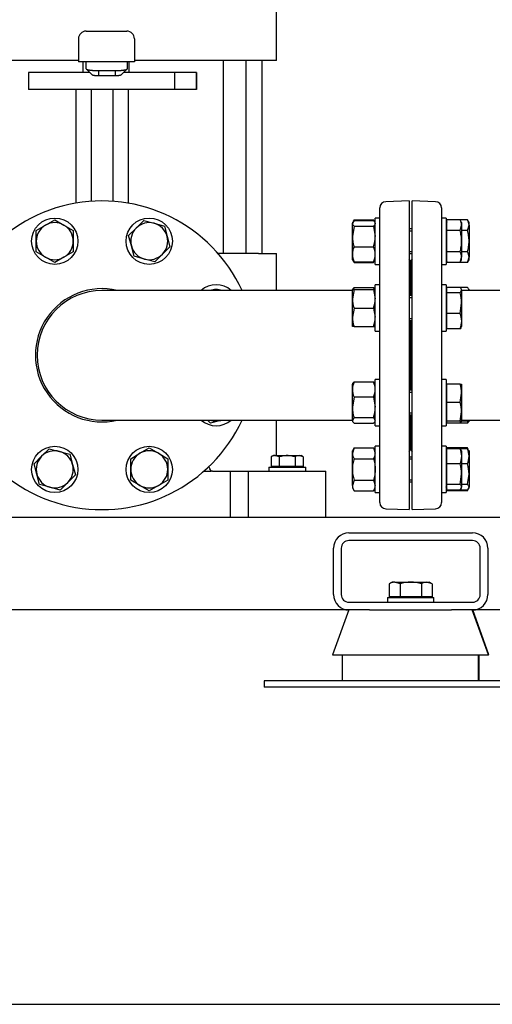
# Model space of a CAD drawing. Units: millimetres. Extents: x 111 to 4570, y 111 to 3189.
# Drawn here: x 2268 to 2574, y 111 to 749 of the extents above; entities that cross this region are included whole.
import ezdxf

# ---------------------------------------------------------------- set-up
doc = ezdxf.new("R2010")
doc.units = ezdxf.units.MM
for name, color, linetype in [('11018 - BS 4848 ', 7, 'Continuous'), ('22003 OUTRIGGER ', 7, 'Continuous'), ('62012 DN80 PRESS', 7, 'Continuous'), ('63067 ELBOW DN80', 7, 'Continuous'), ('63112 TEE DN80 F', 7, 'Continuous'), ('73009 DN80 BUTTE', 7, 'Continuous'), ('Default', 7, 'Continuous'), ('M12 PLAIN WASHER', 7, 'Continuous'), ('M12 X 55 LG HEX ', 7, 'Continuous'), ('M16 FULL HEX NUT', 7, 'Continuous'), ('M16 PLAIN WASHER', 7, 'Continuous'), ('M16 X 110 LG HEX', 7, 'Continuous'), ('M16 X 30 LG HEX ', 7, 'Continuous'), ('M16 X 60 LG HEX ', 7, 'Continuous'), ('SV3302', 7, 'Continuous')]:
    doc.layers.add(name, color=color, linetype=linetype)

# ---------------------------------------------------------------- blocks, each defined once
blk = doc.blocks.new('SE1')
at = {"layer": '11018 - BS 4848 ', "color": 7, "linetype": 'Continuous'}
for p, q in [((2920.95, 426.56), (2120.95, 426.56)), ((2480.95, 416.56), (2560.95, 416.56)), ((2560.95, 411.56), (2480.95, 411.56)), ((2470.95, 376.56), (2470.95, 406.56)), ((2475.95, 406.56), (2475.95, 376.56)), ((2565.95, 376.56), (2565.95, 406.56)), ((2570.95, 406.56), (2570.95, 376.56)), ((2480.95, 371.56), (2560.95, 371.56)), ((2480.81, 366.56), (2120.95, 366.56)), ((2494.32, 366.56), (2480.95, 366.56)), ((2560.95, 366.56), (2547.3, 366.56)), ((2920.95, 366.56), (2560.95, 366.56))]:
    blk.add_line(p, q, dxfattribs=at)
for centre, radius, start, end in [((2480.95, 406.56), 10, 90, 180), ((2560.95, 406.56), 10, 0, 90), ((2480.95, 406.56), 5, 90, 180), ((2560.95, 406.56), 5, 0, 90), ((2480.95, 376.56), 10, 180, 270), ((2480.95, 376.56), 5, 180, 270), ((2560.95, 376.56), 10, 270, 360), ((2560.95, 376.56), 5, 270, 360)]:
    blk.add_arc(centre, radius, start, end, dxfattribs=at)
at = {"layer": '22003 OUTRIGGER ', "color": 7, "linetype": 'Continuous'}
for p, q in [((2480.81, 366.56), (2470.25, 337.56)), ((2494.32, 366.56), (2547.3, 366.56)), ((2571.36, 337.56), (2560.81, 366.56)), ((2571.65, 337.56), (2561.09, 366.56)), ((2470.25, 337.56), (2571.36, 337.56)), ((2476.52, 337.56), (2476.52, 320.56)), ((2564.82, 320.56), (2564.82, 337.56)), ((2565.38, 320.56), (2565.38, 337.56)), ((2571.65, 337.56), (2571.36, 337.56)), ((2499.17, 320.56), (2425.95, 320.56)), ((2425.95, 320.56), (2425.95, 316.56)), ((2542.73, 320.56), (2499.17, 320.56)), ((2615.95, 320.56), (2542.73, 320.56)), ((2499.17, 316.56), (2425.95, 316.56)), ((2542.73, 316.56), (2499.17, 316.56)), ((2615.95, 316.56), (2542.73, 316.56))]:
    blk.add_line(p, q, dxfattribs=at)
at = {"layer": '62012 DN80 PRESS', "color": 7, "linetype": 'Continuous'}
for p, q in [((2519.95, 631.56), (2504.81, 631.04)), ((2519.95, 631.56), (2519.95, 431.56)), ((2521.95, 431.56), (2521.95, 631.56)), ((2537.09, 631.04), (2521.95, 631.56)), ((2500.95, 436.09), (2500.95, 627.04)), ((2540.95, 627.04), (2540.95, 436.09)), ((2520.95, 591.37), (2520.95, 570.18)), ((2520.95, 570.18), (2520.95, 591.37)), ((2520.95, 554.18), (2520.95, 508.95)), ((2520.95, 508.95), (2520.95, 554.18)), ((2520.95, 492.95), (2520.95, 471.76)), ((2520.95, 471.76), (2520.95, 492.95)), ((2504.81, 432.09), (2519.95, 431.56)), ((2521.95, 431.56), (2537.09, 432.09))]:
    blk.add_line(p, q, dxfattribs=at)
for centre, radius, start, end in [((2320.95, 531.56), 100, 24.83459, 335.16541), ((2504.95, 627.04), 4, 92, 180), ((2536.95, 627.04), 4, 0, 88), ((2516.95, 591.37), 4, 0, 41.40962), ((2524.95, 591.37), 4, 138.59038, 180), ((2320.95, 531.56), 43.15, 76.73912, 283.26088), ((2516.95, 471.76), 4, 318.59038, 0), ((2524.95, 471.76), 4, 180, 221.40962), ((2504.95, 436.09), 4, 180, 268), ((2536.95, 436.09), 4, 272, 0)]:
    blk.add_arc(centre, radius, start, end, dxfattribs=at)
at = {"layer": '63067 ELBOW DN80', "color": 7, "linetype": 'Continuous'}
for p, q in [((2482.53, 573.56), (2320.95, 573.56)), ((2320.95, 489.56), (2483.15, 489.56))]:
    blk.add_line(p, q, dxfattribs=at)
blk.add_arc((2320.95, 531.56), 42, 90, 270, dxfattribs=at)
at = {"layer": '63112 TEE DN80 F', "color": 7, "linetype": 'Continuous'}
for p, q in [((2544.45, 573.56), (2543.95, 573.56)), ((2720.95, 573.56), (2553.95, 573.56)), ((2543.95, 489.56), (2544.45, 489.56)), ((2553.95, 489.56), (2720.95, 489.56))]:
    blk.add_line(p, q, dxfattribs=at)
at = {"layer": '73009 DN80 BUTTE', "color": 7, "linetype": 'Continuous'}
for p, q in [((2310.7, 741.56), (2324.46, 741.56)), ((2324.46, 741.56), (2324.61, 741.56)), ((2324.61, 741.56), (2336.98, 741.56)), ((2305.7, 736.56), (2305.7, 721.56)), ((2341.98, 736.56), (2341.98, 721.56)), ((2324.46, 721.56), (2305.7, 721.56)), ((2308.62, 721.56), (2308.62, 714.81)), ((2310.7, 717.14), (2310.7, 721.56)), ((2324.61, 721.56), (2324.46, 721.56)), ((2341.98, 721.56), (2324.61, 721.56)), ((2337.41, 717.14), (2337.41, 721.56)), ((2338.62, 714.81), (2338.62, 721.56)), ((2312.97, 714.81), (2273.24, 714.81)), ((2273.24, 714.81), (2273.24, 703.81)), ((2310.97, 716.85), (2314.84, 713.02)), ((2318.7, 715.99), (2329.41, 715.99)), ((2318.7, 715.99), (2318.7, 712.55)), ((2329.41, 715.99), (2329.41, 712.55)), ((2333.26, 713.02), (2337.14, 716.85)), ((2368.24, 714.81), (2335.19, 714.81)), ((2382.12, 714.81), (2368.24, 714.81)), ((2368.24, 703.81), (2368.24, 714.81)), ((2382.12, 714.81), (2382.12, 703.81)), ((2382.12, 703.81), (2382.12, 714.81)), ((2329.41, 712.55), (2318.7, 712.55)), ((2368.24, 703.81), (2273.24, 703.81)), ((2303.95, 703.81), (2303.95, 630.11)), ((2313.91, 703.81), (2313.91, 631.32)), ((2327.99, 703.81), (2327.99, 631.32)), ((2337.95, 703.81), (2337.95, 630.11)), ((2382.12, 703.81), (2368.24, 703.81))]:
    blk.add_line(p, q, dxfattribs=at)
for centre, start, end in [((2310.7, 736.56), 90, 180), ((2336.98, 736.56), 0, 90)]:
    blk.add_arc(centre, 5, start, end, dxfattribs=at)
for points, degree, knots in [([(2310.7, 717.14), (2310.7, 717.13), (2310.7, 717.1), (2310.72, 717.06), (2310.74, 717.03), (2310.77, 716.99), (2310.81, 716.95), (2310.85, 716.92), (2310.91, 716.88), (2310.97, 716.85), (2311.04, 716.81), (2311.12, 716.78), (2311.2, 716.74), (2311.29, 716.71), (2311.38, 716.68), (2311.49, 716.65), (2311.6, 716.62), (2311.71, 716.59), (2311.83, 716.56), (2311.95, 716.53), (2312.08, 716.5), (2312.22, 716.47), (2312.35, 716.44), (2312.5, 716.42), (2312.64, 716.39), (2312.79, 716.37), (2312.95, 716.35), (2313.1, 716.32), (2313.26, 716.3), (2313.43, 716.28), (2313.59, 716.26), (2313.76, 716.24), (2313.93, 716.22), (2314.1, 716.2), (2314.28, 716.19), (2314.45, 716.17), (2314.63, 716.15), (2314.81, 716.14), (2314.99, 716.13), (2315.17, 716.11), (2315.35, 716.1), (2315.53, 716.09), (2315.71, 716.08), (2315.89, 716.07), (2316.07, 716.06), (2316.25, 716.05), (2316.43, 716.04), (2316.61, 716.03), (2316.79, 716.03), (2316.97, 716.02), (2317.15, 716.01), (2317.33, 716.01), (2317.5, 716), (2317.68, 716), (2317.85, 716), (2318.03, 716), (2318.2, 715.99), (2318.37, 715.99), (2318.53, 715.99), (2318.65, 715.99), (2318.7, 715.99)], 3, [0, 0, 0, 0, 0.021253, 0.042365, 0.063337, 0.084167, 0.104857, 0.125406, 0.145815, 0.166082, 0.186209, 0.206195, 0.22604, 0.245745, 0.265309, 0.284732, 0.304014, 0.323156, 0.342156, 0.361016, 0.379736, 0.398314, 0.416752, 0.435049, 0.453205, 0.47122, 0.489095, 0.506829, 0.524422, 0.541875, 0.559186, 0.576357, 0.593387, 0.610277, 0.627025, 0.643633, 0.6601, 0.676426, 0.692612, 0.708657, 0.724561, 0.740324, 0.755947, 0.771429, 0.78677, 0.801971, 0.81703, 0.831949, 0.846727, 0.861365, 0.875862, 0.890218, 0.904433, 0.918508, 0.932441, 0.946235, 0.959887, 0.973399, 0.98677, 1, 1, 1, 1]), ([(2329.41, 715.99), (2329.5, 715.99), (2329.69, 715.99), (2329.97, 715.99), (2330.25, 716), (2330.54, 716), (2330.83, 716.01), (2331.13, 716.02), (2331.42, 716.03), (2331.72, 716.04), (2332.02, 716.06), (2332.32, 716.07), (2332.62, 716.09), (2332.92, 716.11), (2333.22, 716.13), (2333.52, 716.16), (2333.81, 716.18), (2334.1, 716.21), (2334.38, 716.24), (2334.66, 716.28), (2334.92, 716.31), (2335.19, 716.35), (2335.44, 716.39), (2335.68, 716.43), (2335.91, 716.47), (2336.13, 716.52), (2336.33, 716.57), (2336.53, 716.62), (2336.7, 716.67), (2336.86, 716.72), (2337, 716.78), (2337.12, 716.84), (2337.22, 716.89), (2337.3, 716.95), (2337.36, 717.02), (2337.4, 717.08), (2337.4, 717.12), (2337.41, 717.14)], 3, [0, 0, 0, 0, 0.022004, 0.044395, 0.067172, 0.090335, 0.113884, 0.13782, 0.162142, 0.18685, 0.211944, 0.237425, 0.263292, 0.289545, 0.316185, 0.343211, 0.370623, 0.398422, 0.426607, 0.455178, 0.484136, 0.51348, 0.54321, 0.573327, 0.60383, 0.634719, 0.665995, 0.697657, 0.729705, 0.76214, 0.794961, 0.828168, 0.861762, 0.895742, 0.930108, 0.964861, 1, 1, 1, 1]), ([(2318.7, 712.55), (2317.91, 712.55), (2317.17, 712.6), (2316.43, 712.65), (2315.87, 712.74), (2315.32, 712.83), (2315.01, 712.95), (2314.91, 712.98), (2314.85, 713.02)], 2, [0, 0, 0, 0.25, 0.25, 0.5, 0.5, 0.75, 0.75, 0.8273466, 0.8273466, 0.8273466]), ([(2333.26, 713.02), (2333.2, 712.98), (2333.1, 712.95), (2332.79, 712.83), (2332.23, 712.74), (2331.68, 712.65), (2330.94, 712.6), (2330.19, 712.55), (2329.41, 712.55)], 2, [0.1726393, 0.1726393, 0.1726393, 0.25, 0.25, 0.5, 0.5, 0.75, 0.75, 1, 1, 1])]:
    blk.add_open_spline(points, degree=degree, knots=knots, dxfattribs=at)
at = {"layer": 'M12 PLAIN WASHER', "color": 7, "linetype": 'Continuous'}
for p, q in [((2428.95, 459.06), (2452.95, 459.06)), ((2428.95, 459.06), (2428.95, 456.56)), ((2452.95, 456.56), (2452.95, 459.06))]:
    blk.add_line(p, q, dxfattribs=at)
at = {"layer": 'M12 X 55 LG HEX ', "color": 7, "linetype": 'Continuous'}
for p, q in [((2431.95, 466.56), (2430.56, 465.76)), ((2430.56, 465.76), (2430.56, 459.44)), ((2433.16, 466.56), (2431.95, 466.56)), ((2433.16, 466.56), (2440.95, 466.56)), ((2435.76, 465.76), (2433.16, 466.56)), ((2435.76, 465.76), (2435.76, 459.44)), ((2440.95, 466.56), (2448.75, 466.56)), ((2446.15, 465.76), (2446.15, 459.44)), ((2448.75, 466.56), (2449.95, 466.56)), ((2451.34, 465.76), (2448.75, 466.56)), ((2451.34, 465.76), (2449.95, 466.56)), ((2451.34, 465.76), (2451.34, 459.44)), ((2435.76, 459.44), (2430.56, 459.44)), ((2432.64, 459.44), (2432.64, 459.06)), ((2446.15, 459.44), (2435.76, 459.44)), ((2451.34, 459.44), (2446.15, 459.44)), ((2449.27, 459.06), (2449.27, 459.44))]:
    blk.add_line(p, q, dxfattribs=at)
for centre in [(2433.3, 461.49), (2448.89, 461.49)]:
    blk.add_arc(centre, 5.08, 91.66424, 122.72001, dxfattribs=at)
for points in [[(2440.95, 466.56), (2440.07, 466.56), (2439.18, 466.49), (2437.45, 466.21), (2436.6, 466), (2435.76, 465.76)], [(2446.15, 465.76), (2445.3, 466), (2444.44, 466.21), (2442.7, 466.49), (2441.83, 466.56), (2440.95, 466.56)]]:
    blk.add_open_spline(points, degree=3, knots=[0, 0, 0, 0, 0.5, 0.5, 1, 1, 1, 1], dxfattribs=at)
at = {"layer": 'M16 FULL HEX NUT', "color": 7, "linetype": 'Continuous'}
for p, q in [((2484.22, 618.86), (2483.15, 617.07)), ((2484.22, 619.33), (2483.74, 618.49)), ((2484.22, 619.33), (2496.88, 619.33)), ((2484.22, 618.86), (2496.88, 618.86)), ((2497.36, 618.49), (2496.88, 619.33)), ((2496.88, 618.86), (2497.45, 617.9)), ((2557.68, 619.33), (2552.88, 619.33)), ((2558.75, 617.47), (2557.68, 619.33)), ((2483.46, 618.01), (2483.15, 617.47)), ((2483.15, 617.47), (2483.15, 617.07)), ((2483.15, 608.58), (2483.15, 617.07)), ((2484.22, 615.27), (2483.15, 608.58)), ((2484.22, 615.27), (2496.88, 615.27)), ((2496.88, 615.27), (2497.95, 608.58)), ((2497.95, 617.47), (2497.64, 618.01)), ((2544.45, 618.34), (2543.95, 617.47)), ((2557.68, 612.4), (2553.95, 612.4)), ((2557.68, 612.4), (2558.75, 615.87)), ((2558.75, 615.87), (2558.75, 617.47)), ((2558.75, 615.87), (2558.75, 605.47)), ((2483.15, 596.99), (2483.15, 608.58)), ((2484.22, 601.89), (2496.88, 601.89)), ((2558.75, 605.47), (2558.75, 595.08)), ((2483.15, 593.47), (2483.15, 596.99)), ((2483.15, 593.47), (2483.46, 592.94)), ((2497.64, 592.94), (2497.95, 593.47)), ((2543.95, 593.47), (2544.45, 592.61)), ((2544.45, 593.47), (2544.22, 594.23)), ((2557.68, 598.55), (2553.95, 598.55)), ((2557.68, 591.62), (2558.75, 595.08)), ((2557.68, 591.62), (2558.75, 593.47)), ((2558.75, 593.47), (2558.75, 595.08)), ((2484.22, 592.09), (2483.65, 593.05)), ((2483.74, 592.46), (2484.22, 591.62)), ((2484.22, 592.09), (2496.88, 592.09)), ((2484.22, 591.62), (2496.88, 591.62)), ((2496.88, 592.09), (2497.45, 593.05)), ((2496.88, 591.62), (2497.36, 592.46)), ((2557.68, 591.62), (2552.88, 591.62)), ((2483.45, 574.69), (2483.15, 574.18)), ((2483.15, 568.18), (2483.15, 574.18)), ((2483.15, 574.18), (2484.22, 574.18)), ((2484.22, 574.18), (2483.15, 568.18)), ((2484.22, 575.56), (2496.88, 575.56)), ((2484.22, 574.18), (2496.88, 574.18)), ((2496.88, 574.18), (2497.95, 568.18)), ((2497.95, 574.18), (2496.88, 574.18)), ((2497.95, 574.18), (2497.65, 574.69)), ((2544.25, 574.69), (2543.95, 574.18)), ((2557.68, 575.56), (2552.88, 575.56)), ((2558.75, 574.18), (2558.45, 574.69)), ((2558.75, 573.77), (2558.75, 574.18)), ((2483.15, 556.18), (2483.15, 568.18)), ((2544.16, 573.42), (2543.95, 573.77)), ((2558.75, 573.77), (2558.75, 573.56)), ((2484.22, 562.18), (2483.15, 556.18)), ((2484.22, 562.18), (2496.88, 562.18)), ((2496.88, 562.18), (2497.95, 556.18)), ((2483.15, 550.18), (2483.15, 556.18)), ((2484.22, 550.18), (2483.15, 550.18)), ((2484.22, 550.18), (2496.88, 550.18)), ((2496.88, 550.18), (2497.95, 550.18)), ((2483.45, 513.46), (2483.15, 512.95)), ((2483.15, 509.43), (2483.15, 512.95)), ((2484.22, 514.33), (2496.88, 514.33)), ((2497.95, 512.95), (2497.65, 513.46)), ((2483.15, 497.84), (2483.15, 509.43)), ((2484.22, 504.54), (2483.15, 497.84)), ((2484.22, 504.54), (2496.88, 504.54)), ((2496.88, 504.54), (2497.95, 497.84)), ((2483.15, 489.36), (2483.15, 497.84)), ((2484.22, 491.15), (2483.15, 489.36)), ((2484.22, 491.15), (2496.88, 491.15)), ((2496.88, 491.15), (2497.95, 489.36)), ((2483.15, 489.36), (2483.15, 488.95)), ((2483.15, 488.95), (2483.45, 488.44)), ((2484.22, 487.57), (2496.88, 487.57)), ((2497.65, 488.44), (2497.95, 488.95)), ((2543.95, 488.95), (2544.33, 488.95)), ((2543.95, 488.95), (2544.25, 488.44)), ((2557.68, 487.57), (2552.88, 487.57)), ((2557.68, 488.95), (2554.38, 488.95)), ((2557.68, 488.95), (2557.79, 489.56)), ((2558.75, 488.95), (2557.68, 488.95)), ((2558.45, 488.44), (2558.75, 488.95)), ((2558.75, 489.56), (2558.75, 488.95)), ((2484.22, 471.51), (2483.15, 468.05)), ((2484.22, 471.51), (2483.15, 469.65)), ((2483.15, 468.05), (2483.15, 469.65)), ((2483.15, 457.65), (2483.15, 468.05)), ((2484.22, 471.51), (2496.88, 471.51)), ((2496.88, 471.51), (2497.95, 468.05)), ((2497.95, 469.65), (2496.88, 471.51)), ((2544.26, 470.19), (2543.95, 469.65)), ((2557.68, 471.51), (2552.88, 471.51)), ((2557.68, 471.04), (2553.15, 471.04)), ((2558.16, 470.67), (2557.68, 471.51)), ((2557.68, 471.04), (2558.25, 470.08)), ((2558.75, 469.65), (2558.44, 470.19)), ((2558.75, 469.65), (2558.75, 466.14)), ((2558.75, 466.14), (2558.75, 454.55)), ((2484.22, 464.58), (2496.88, 464.58)), ((2557.68, 461.24), (2553.95, 461.24)), ((2483.15, 447.26), (2483.15, 457.65)), ((2557.68, 447.86), (2558.75, 454.55)), ((2558.75, 454.55), (2558.75, 446.06)), ((2484.22, 450.73), (2483.15, 447.26)), ((2483.15, 447.26), (2483.15, 445.65)), ((2484.22, 450.73), (2496.88, 450.73)), ((2496.88, 450.73), (2497.95, 447.26)), ((2557.68, 447.86), (2553.95, 447.86)), ((2483.15, 445.65), (2484.22, 443.8)), ((2484.22, 443.8), (2496.88, 443.8)), ((2496.88, 443.8), (2497.95, 445.65)), ((2543.95, 445.65), (2544.26, 445.12)), ((2557.68, 443.8), (2552.88, 443.8)), ((2557.68, 444.27), (2553.15, 444.27)), ((2557.68, 444.27), (2558.75, 446.06)), ((2557.68, 443.8), (2558.16, 444.64)), ((2558.44, 445.12), (2558.75, 445.65)), ((2558.75, 445.65), (2558.75, 446.06))]:
    blk.add_line(p, q, dxfattribs=at)
for centre, radius, start, end in [((2551.98, 615.67), 6.77, 1.66424, 32.72001), ((2550.72, 615.67), 6.77, 163.23643, 171.05085), ((2505.96, 608.8), 22.81, 180.55522, 197.64297), ((2475.14, 608.8), 22.81, 342.35703, 359.44478), ((2495.79, 596.79), 12.65, 156.22214, 179.09645), ((2485.31, 596.79), 12.65, 0.90355, 23.77786), ((2496, 597.23), 12.85, 181.08684, 203.59457), ((2485.11, 597.23), 12.85, 336.40543, 358.91316), ((2551.98, 594.89), 6.77, 1.66424, 32.72001), ((2495.79, 570.46), 12.65, 156.22214, 162.81588), ((2485.31, 570.46), 12.65, 17.18412, 23.77786), ((2501.66, 568.39), 18.51, 180.65275, 199.60341), ((2479.44, 568.39), 18.51, 340.39659, 359.34725), ((2501.66, 556.39), 18.51, 180.65275, 199.60341), ((2479.44, 556.39), 18.51, 340.39659, 359.34725), ((2496, 509.19), 12.85, 156.40543, 178.91316), ((2485.11, 509.19), 12.85, 1.08684, 23.59457), ((2495.79, 509.63), 12.65, 180.90355, 203.77786), ((2485.31, 509.63), 12.65, 336.22214, 359.09645), ((2505.96, 498.06), 22.81, 180.55522, 197.64297), ((2475.14, 498.06), 22.81, 342.35703, 359.44478), ((2546.11, 492.66), 12.65, 336.22214, 342.81588), ((2489.92, 468.24), 6.77, 181.66424, 212.72001), ((2491.18, 468.24), 6.77, 327.27999, 358.33576), ((2545.91, 465.9), 12.85, 1.08684, 23.59457), ((2546.11, 466.34), 12.65, 336.22214, 359.09645), ((2535.94, 454.33), 22.81, 0.55522, 17.64297), ((2489.92, 447.46), 6.77, 181.66424, 212.72001), ((2491.18, 447.46), 6.77, 327.27999, 358.33576)]:
    blk.add_arc(centre, radius, start, end, dxfattribs=at)
for points, knots in [([(2483.15, 617.07), (2483.15, 616.91), (2483.18, 616.76), (2483.27, 616.46), (2483.35, 616.31), (2483.63, 615.86), (2483.9, 615.57), (2484.22, 615.27)], [0, 0, 0, 0, 0.25, 0.25, 0.5, 0.5, 1, 1, 1, 1]), ([(2497.95, 617.07), (2497.95, 616.91), (2497.93, 616.76), (2497.83, 616.46), (2497.76, 616.31), (2497.48, 615.86), (2497.21, 615.57), (2496.88, 615.27)], [0, 0, 0, 0, 0.25, 0.25, 0.5, 0.5, 1, 1, 1, 1]), ([(2558.75, 605.47), (2558.75, 606.06), (2558.73, 606.65), (2558.63, 607.83), (2558.55, 608.41), (2558.27, 610.15), (2558, 611.28), (2557.68, 612.4)], [0, 0, 0, 0, 0.25, 0.25, 0.5, 0.5, 1, 1, 1, 1]), ([(2557.68, 598.55), (2558, 599.67), (2558.28, 600.83), (2558.65, 603.14), (2558.75, 604.3), (2558.75, 605.47)], [0, 0, 0, 0, 0.5, 0.5, 1, 1, 1, 1]), ([(2483.4, 574.61), (2483.41, 574.63), (2483.43, 574.65), (2483.63, 574.98), (2483.9, 575.27), (2484.22, 575.56)], [0.4624535, 0.4624535, 0.4624535, 0.4624535, 0.5, 0.5, 1, 1, 1, 1]), ([(2497.7, 574.61), (2497.69, 574.63), (2497.68, 574.65), (2497.48, 574.98), (2497.21, 575.27), (2496.88, 575.56)], [0.4624535, 0.4624535, 0.4624535, 0.4624535, 0.5, 0.5, 1, 1, 1, 1]), ([(2558.75, 573.77), (2558.75, 573.92), (2558.73, 574.08), (2558.63, 574.38), (2558.56, 574.53), (2558.28, 574.98), (2558.01, 575.27), (2557.68, 575.56)], [0, 0, 0, 0, 0.25, 0.25, 0.5, 0.5, 1, 1, 1, 1]), ([(2483.4, 513.38), (2483.41, 513.4), (2483.43, 513.43), (2483.63, 513.75), (2483.9, 514.04), (2484.22, 514.33)], [0.4624535, 0.4624535, 0.4624535, 0.4624535, 0.5, 0.5, 1, 1, 1, 1]), ([(2497.7, 513.38), (2497.69, 513.4), (2497.68, 513.43), (2497.48, 513.75), (2497.21, 514.04), (2496.88, 514.33)], [0.4624535, 0.4624535, 0.4624535, 0.4624535, 0.5, 0.5, 1, 1, 1, 1]), ([(2483.15, 489.36), (2483.15, 489.21), (2483.18, 489.05), (2483.27, 488.75), (2483.35, 488.6), (2483.63, 488.15), (2483.9, 487.86), (2484.22, 487.57)], [0, 0, 0, 0, 0.25, 0.25, 0.5, 0.5, 1, 1, 1, 1]), ([(2497.7, 488.52), (2497.69, 488.5), (2497.68, 488.47), (2497.48, 488.15), (2497.21, 487.86), (2496.88, 487.57)], [0.4624535, 0.4624535, 0.4624535, 0.4624535, 0.5, 0.5, 1, 1, 1, 1]), ([(2558.5, 488.52), (2558.49, 488.5), (2558.48, 488.47), (2558.28, 488.15), (2558.01, 487.86), (2557.68, 487.57)], [0.4624535, 0.4624535, 0.4624535, 0.4624535, 0.5, 0.5, 1, 1, 1, 1]), ([(2484.22, 464.58), (2483.9, 463.46), (2483.63, 462.3), (2483.25, 459.99), (2483.15, 458.82), (2483.15, 457.65)], [0, 0, 0, 0, 0.5, 0.5, 1, 1, 1, 1]), ([(2496.88, 464.58), (2497.2, 463.46), (2497.48, 462.3), (2497.85, 459.99), (2497.95, 458.82), (2497.95, 457.65)], [0, 0, 0, 0, 0.5, 0.5, 1, 1, 1, 1]), ([(2483.15, 457.65), (2483.15, 457.07), (2483.18, 456.48), (2483.28, 455.3), (2483.35, 454.72), (2483.63, 452.98), (2483.9, 451.85), (2484.22, 450.73)], [0, 0, 0, 0, 0.25, 0.25, 0.5, 0.5, 1, 1, 1, 1]), ([(2497.95, 457.65), (2497.95, 457.07), (2497.93, 456.48), (2497.83, 455.3), (2497.75, 454.72), (2497.47, 452.98), (2497.2, 451.85), (2496.88, 450.73)], [0, 0, 0, 0, 0.25, 0.25, 0.5, 0.5, 1, 1, 1, 1]), ([(2558.75, 446.06), (2558.75, 446.22), (2558.73, 446.37), (2558.63, 446.67), (2558.56, 446.82), (2558.28, 447.27), (2558.01, 447.56), (2557.68, 447.86)], [0, 0, 0, 0, 0.25, 0.25, 0.5, 0.5, 1, 1, 1, 1])]:
    blk.add_open_spline(points, degree=3, knots=knots, dxfattribs=at)
blk.add_open_spline([(2543.95, 446.06), (2543.95, 446.18), (2543.97, 446.3), (2543.99, 446.41)], degree=3, dxfattribs=at)
at = {"layer": 'M16 PLAIN WASHER', "color": 7, "linetype": 'Continuous'}
for p, q in [((2497.95, 590.47), (2497.95, 620.47)), ((2500.95, 620.47), (2497.95, 620.47)), ((2543.95, 620.47), (2540.95, 620.47)), ((2543.95, 620.47), (2543.95, 590.47)), ((2497.95, 590.47), (2500.95, 590.47)), ((2540.95, 590.47), (2543.95, 590.47)), ((2497.95, 547.18), (2497.95, 577.18)), ((2500.95, 577.18), (2497.95, 577.18)), ((2543.95, 577.18), (2540.95, 577.18)), ((2543.95, 577.18), (2543.95, 547.18)), ((2497.95, 547.18), (2500.95, 547.18)), ((2540.95, 547.18), (2543.95, 547.18)), ((2497.95, 485.95), (2497.95, 515.95)), ((2500.95, 515.95), (2497.95, 515.95)), ((2543.95, 515.95), (2540.95, 515.95)), ((2543.95, 515.95), (2543.95, 485.95)), ((2497.95, 485.95), (2500.95, 485.95)), ((2540.95, 485.95), (2543.95, 485.95)), ((2497.95, 442.65), (2497.95, 472.65)), ((2500.95, 472.65), (2497.95, 472.65)), ((2543.95, 472.65), (2540.95, 472.65)), ((2543.95, 472.65), (2543.95, 442.65)), ((2497.95, 442.65), (2500.95, 442.65)), ((2540.95, 442.65), (2543.95, 442.65)), ((2505.95, 374.56), (2535.95, 374.56)), ((2505.95, 374.56), (2505.95, 371.56)), ((2535.95, 371.56), (2535.95, 374.56))]:
    blk.add_line(p, q, dxfattribs=at)
for centre in [(2290.34, 605.47), (2351.57, 605.47), (2290.34, 457.65), (2351.57, 457.65)]:
    blk.add_circle(centre, 15, dxfattribs=at)
for centre, start, end in [((2394.86, 562.18), 49.37803, 130.62197), ((2394.86, 500.95), 229.37803, 310.62197)]:
    blk.add_arc(centre, 15, start, end, dxfattribs=at)
at = {"layer": 'M16 X 110 LG HEX', "color": 7, "linetype": 'Continuous'}
for p, q in [((2284.34, 615.87), (2290.34, 619.33)), ((2290.34, 619.33), (2296.34, 615.87)), ((2343.08, 613.96), (2347.98, 618.86)), ((2347.98, 618.86), (2354.67, 617.07)), ((2278.34, 612.4), (2284.34, 615.87)), ((2278.34, 605.47), (2278.34, 612.4)), ((2296.34, 615.87), (2302.34, 612.4)), ((2302.34, 612.4), (2302.34, 605.47)), ((2338.18, 609.06), (2343.08, 613.96)), ((2354.67, 617.07), (2361.36, 615.27)), ((2361.36, 615.27), (2363.16, 608.58)), ((2339.97, 602.37), (2338.18, 609.06)), ((2363.16, 608.58), (2364.95, 601.89)), ((2278.34, 598.55), (2278.34, 605.47)), ((2302.34, 605.47), (2302.34, 598.55)), ((2341.77, 595.68), (2339.97, 602.37)), ((2364.95, 601.89), (2360.05, 596.99)), ((2284.34, 595.08), (2278.34, 598.55)), ((2290.34, 591.62), (2284.34, 595.08)), ((2296.34, 595.08), (2290.34, 591.62)), ((2302.34, 598.55), (2296.34, 595.08)), ((2348.46, 593.88), (2341.77, 595.68)), ((2355.15, 592.09), (2348.46, 593.88)), ((2360.05, 596.99), (2355.15, 592.09)), ((2391.28, 487.57), (2389.29, 489.55)), ((2397.97, 489.36), (2391.28, 487.57)), ((2276.95, 461.24), (2281.85, 466.14)), ((2281.85, 466.14), (2286.75, 471.04)), ((2286.75, 471.04), (2293.44, 469.25)), ((2293.44, 469.25), (2300.13, 467.45)), ((2300.13, 467.45), (2301.93, 460.76)), ((2339.57, 464.58), (2345.57, 468.05)), ((2345.57, 468.05), (2351.57, 471.51)), ((2351.57, 471.51), (2357.57, 468.05)), ((2357.57, 468.05), (2363.57, 464.58)), ((2278.75, 454.55), (2276.95, 461.24)), ((2301.93, 460.76), (2303.72, 454.07)), ((2339.57, 457.65), (2339.57, 464.58)), ((2363.57, 464.58), (2363.57, 457.65)), ((2280.54, 447.86), (2278.75, 454.55)), ((2303.72, 454.07), (2298.82, 449.17)), ((2339.57, 450.73), (2339.57, 457.65)), ((2363.57, 457.65), (2363.57, 450.73)), ((2287.23, 446.06), (2280.54, 447.86)), ((2298.82, 449.17), (2293.92, 444.27)), ((2345.57, 447.26), (2339.57, 450.73)), ((2351.57, 443.8), (2345.57, 447.26)), ((2357.57, 447.26), (2351.57, 443.8)), ((2363.57, 450.73), (2357.57, 447.26)), ((2293.92, 444.27), (2287.23, 446.06))]:
    blk.add_line(p, q, dxfattribs=at)
for centre, start, end in [((2290.34, 605.47), 120, 180), ((2290.34, 605.47), 60, 120), ((2290.34, 605.47), 0, 60), ((2351.57, 605.47), 135, 195), ((2351.57, 605.47), 75, 135), ((2351.57, 605.47), 15, 75), ((2351.57, 605.47), 315, 15), ((2290.34, 605.47), 180, 240), ((2290.34, 605.47), 300, 0), ((2351.57, 605.47), 195, 255), ((2290.34, 605.47), 240, 300), ((2351.57, 605.47), 255, 315), ((2394.86, 562.18), 90, 108.41794), ((2394.86, 562.18), 71.58206, 90), ((2394.86, 500.95), 251.58206, 285), ((2394.86, 500.95), 285, 288.41794), ((2290.34, 457.65), 135, 195), ((2290.34, 457.65), 75, 135), ((2290.34, 457.65), 15, 75), ((2351.57, 457.65), 120, 180), ((2351.57, 457.65), 60, 120), ((2351.57, 457.65), 0, 60), ((2290.34, 457.65), 315, 15), ((2290.34, 457.65), 195, 255), ((2351.57, 457.65), 180, 240), ((2351.57, 457.65), 300, 0), ((2290.34, 457.65), 255, 315), ((2351.57, 457.65), 240, 300)]:
    blk.add_arc(centre, 12, start, end, dxfattribs=at)
at = {"layer": 'M16 X 30 LG HEX ', "color": 7, "linetype": 'Continuous'}
for p, q in [((2508.95, 384.56), (2507.09, 383.49)), ((2507.09, 383.49), (2507.09, 375.06)), ((2510.56, 384.56), (2508.95, 384.56)), ((2510.56, 384.56), (2520.95, 384.56)), ((2514.02, 383.49), (2510.56, 384.56)), ((2514.02, 383.49), (2514.02, 375.06)), ((2520.95, 384.56), (2531.34, 384.56)), ((2527.88, 383.49), (2527.88, 375.06)), ((2531.34, 384.56), (2532.95, 384.56)), ((2534.81, 383.49), (2531.34, 384.56)), ((2534.81, 383.49), (2532.95, 384.56)), ((2534.81, 383.49), (2534.81, 375.06)), ((2514.02, 375.06), (2507.09, 375.06)), ((2509.71, 375.06), (2509.71, 374.56)), ((2527.88, 375.06), (2514.02, 375.06)), ((2534.81, 375.06), (2527.88, 375.06)), ((2532.2, 374.56), (2532.2, 375.06))]:
    blk.add_line(p, q, dxfattribs=at)
for centre in [(2510.76, 377.79), (2531.54, 377.79)]:
    blk.add_arc(centre, 6.77, 91.66424, 122.72001, dxfattribs=at)
for points, knots in [([(2520.95, 384.56), (2520.37, 384.56), (2519.78, 384.54), (2518.6, 384.44), (2518.01, 384.37), (2516.28, 384.09), (2515.14, 383.82), (2514.02, 383.49)], [0, 0, 0, 0, 0.25, 0.25, 0.5, 0.5, 1, 1, 1, 1]), ([(2527.88, 383.49), (2526.75, 383.82), (2525.6, 384.09), (2523.29, 384.46), (2522.12, 384.56), (2520.95, 384.56)], [0, 0, 0, 0, 0.5, 0.5, 1, 1, 1, 1])]:
    blk.add_open_spline(points, degree=3, knots=knots, dxfattribs=at)
at = {"layer": 'M16 X 60 LG HEX ', "color": 7, "linetype": 'Continuous'}
for p, q in [((2552.88, 619.33), (2544.45, 619.33)), ((2544.45, 612.4), (2544.45, 619.33)), ((2553.95, 617.47), (2552.88, 619.33)), ((2521.95, 613.47), (2519.95, 613.47)), ((2544.45, 616.72), (2543.95, 616.72)), ((2552.88, 612.4), (2544.45, 612.4)), ((2544.45, 598.55), (2544.45, 612.4)), ((2552.88, 612.4), (2553.95, 615.87)), ((2553.95, 617.47), (2553.95, 615.87)), ((2553.95, 615.87), (2553.95, 605.47)), ((2519.95, 612.25), (2521.95, 612.25)), ((2553.95, 605.47), (2553.95, 595.08)), ((2519.95, 598.7), (2521.95, 598.7)), ((2519.95, 597.47), (2521.95, 597.47)), ((2543.95, 594.23), (2544.45, 594.23)), ((2552.88, 598.55), (2544.45, 598.55)), ((2544.45, 591.62), (2544.45, 598.55)), ((2552.88, 591.62), (2553.95, 595.08)), ((2552.88, 591.62), (2553.95, 593.47)), ((2553.95, 593.47), (2553.95, 595.08)), ((2552.88, 591.62), (2544.45, 591.62)), ((2552.88, 575.56), (2544.45, 575.56)), ((2544.45, 571.98), (2544.45, 575.56)), ((2553.95, 574.18), (2553.65, 574.69)), ((2553.95, 573.77), (2553.95, 574.18)), ((2521.95, 570.18), (2519.95, 570.18)), ((2519.95, 568.95), (2521.95, 568.95)), ((2544.45, 573.42), (2543.95, 573.42)), ((2552.88, 571.98), (2544.45, 571.98)), ((2544.45, 558.59), (2544.45, 571.98)), ((2552.88, 571.98), (2553.95, 573.77)), ((2553.95, 573.77), (2553.95, 565.28)), ((2552.88, 558.59), (2553.95, 565.28)), ((2553.95, 565.28), (2553.95, 553.69)), ((2519.95, 555.41), (2521.95, 555.41)), ((2552.88, 558.59), (2544.45, 558.59)), ((2544.45, 548.79), (2544.45, 558.59)), ((2519.95, 554.18), (2521.95, 554.18)), ((2543.95, 550.93), (2544.45, 550.93)), ((2552.88, 548.79), (2544.45, 548.79)), ((2553.65, 549.66), (2553.95, 550.18)), ((2553.95, 553.69), (2553.95, 550.18)), ((2544.45, 512.19), (2543.95, 512.19)), ((2552.88, 512.95), (2544.45, 512.95)), ((2544.45, 500.95), (2544.45, 512.95)), ((2552.88, 512.95), (2553.95, 512.95)), ((2553.95, 512.95), (2553.95, 506.95)), ((2521.95, 508.95), (2519.95, 508.95)), ((2519.95, 507.72), (2521.95, 507.72)), ((2552.88, 500.95), (2553.95, 506.95)), ((2553.95, 506.95), (2553.95, 494.95)), ((2552.88, 500.95), (2544.45, 500.95)), ((2544.45, 488.95), (2544.45, 500.95)), ((2519.95, 494.18), (2521.95, 494.18)), ((2519.95, 492.95), (2521.95, 492.95)), ((2552.88, 488.95), (2553.95, 494.95)), ((2553.95, 494.95), (2553.95, 488.95)), ((2543.95, 489.7), (2544.45, 489.7)), ((2552.88, 488.95), (2544.45, 488.95)), ((2544.45, 487.57), (2544.45, 488.95)), ((2552.88, 487.57), (2544.45, 487.57)), ((2553.95, 488.95), (2552.88, 488.95)), ((2553.65, 488.44), (2553.95, 488.95)), ((2521.95, 465.65), (2519.95, 465.65)), ((2544.45, 468.9), (2543.95, 468.9)), ((2552.88, 471.51), (2544.45, 471.51)), ((2544.45, 471.04), (2544.45, 471.51)), ((2552.88, 471.04), (2544.45, 471.04)), ((2544.45, 461.24), (2544.45, 471.04)), ((2553.36, 470.67), (2552.88, 471.51)), ((2552.88, 471.04), (2553.45, 470.08)), ((2553.95, 469.65), (2553.64, 470.19)), ((2553.95, 469.65), (2553.95, 466.14)), ((2553.95, 466.14), (2553.95, 454.55)), ((2519.95, 464.43), (2521.95, 464.43)), ((2552.88, 461.24), (2544.45, 461.24)), ((2544.45, 447.86), (2544.45, 461.24)), ((2552.88, 447.86), (2553.95, 454.55)), ((2553.95, 454.55), (2553.95, 446.06)), ((2519.95, 450.88), (2521.95, 450.88)), ((2519.95, 449.65), (2521.95, 449.65)), ((2552.88, 447.86), (2544.45, 447.86)), ((2544.45, 444.27), (2544.45, 447.86)), ((2543.95, 446.41), (2544.45, 446.41)), ((2552.88, 444.27), (2544.45, 444.27)), ((2544.45, 443.8), (2544.45, 444.27)), ((2552.88, 443.8), (2544.45, 443.8)), ((2552.88, 444.27), (2553.95, 446.06)), ((2552.88, 443.8), (2553.36, 444.64)), ((2553.64, 445.12), (2553.95, 445.65)), ((2553.95, 445.65), (2553.95, 446.06))]:
    blk.add_line(p, q, dxfattribs=at)
for centre, radius, start, end in [((2547.18, 615.67), 6.77, 1.66424, 32.72001), ((2547.18, 594.89), 6.77, 1.66424, 32.72001), ((2531.14, 565.06), 22.81, 0.55522, 17.64297), ((2541.31, 553.49), 12.65, 0.90355, 23.77786), ((2541.11, 553.94), 12.85, 336.40543, 358.91316), ((2535.44, 506.74), 18.51, 0.65275, 19.60341), ((2535.44, 494.74), 18.51, 0.65275, 19.60341), ((2541.31, 492.66), 12.65, 336.22214, 342.81588), ((2541.11, 465.9), 12.85, 1.08684, 23.59457), ((2541.31, 466.34), 12.65, 336.22214, 359.09645), ((2531.14, 454.33), 22.81, 0.55522, 17.64297)]:
    blk.add_arc(centre, radius, start, end, dxfattribs=at)
for points, knots in [([(2553.95, 605.47), (2553.95, 606.06), (2553.93, 606.65), (2553.83, 607.83), (2553.75, 608.41), (2553.47, 610.15), (2553.2, 611.28), (2552.88, 612.4)], [0, 0, 0, 0, 0.25, 0.25, 0.5, 0.5, 1, 1, 1, 1]), ([(2552.88, 598.55), (2553.2, 599.67), (2553.48, 600.83), (2553.85, 603.14), (2553.95, 604.3), (2553.95, 605.47)], [0, 0, 0, 0, 0.5, 0.5, 1, 1, 1, 1]), ([(2553.95, 573.77), (2553.95, 573.92), (2553.93, 574.08), (2553.83, 574.38), (2553.76, 574.53), (2553.48, 574.98), (2553.21, 575.27), (2552.88, 575.56)], [0, 0, 0, 0, 0.25, 0.25, 0.5, 0.5, 1, 1, 1, 1]), ([(2553.7, 549.75), (2553.69, 549.73), (2553.68, 549.7), (2553.48, 549.38), (2553.21, 549.09), (2552.88, 548.79)], [0.4624535, 0.4624535, 0.4624535, 0.4624535, 0.5, 0.5, 1, 1, 1, 1]), ([(2553.7, 488.52), (2553.69, 488.5), (2553.68, 488.47), (2553.48, 488.15), (2553.21, 487.86), (2552.88, 487.57)], [0.4624535, 0.4624535, 0.4624535, 0.4624535, 0.5, 0.5, 1, 1, 1, 1]), ([(2553.95, 446.06), (2553.95, 446.22), (2553.93, 446.37), (2553.83, 446.67), (2553.76, 446.82), (2553.48, 447.27), (2553.21, 447.56), (2552.88, 447.86)], [0, 0, 0, 0, 0.25, 0.25, 0.5, 0.5, 1, 1, 1, 1])]:
    blk.add_open_spline(points, degree=3, knots=knots, dxfattribs=at)
at = {"layer": 'SV3302', "color": 7, "linetype": 'Continuous'}
for p, q in [((2433.95, 722.56), (2433.95, 756.57)), ((2305.7, 722.56), (2231.26, 722.56)), ((2410.64, 722.56), (2341.98, 722.56)), ((2399.36, 722.56), (2399.36, 597.56)), ((2424.49, 722.56), (2410.64, 722.56)), ((2414.36, 597.56), (2414.36, 722.56)), ((2433.95, 722.56), (2424.49, 722.56)), ((2424.7, 597.56), (2424.7, 722.56)), ((2410.94, 597.56), (2396.08, 597.56)), ((2422.36, 597.56), (2410.94, 597.56)), ((2422.36, 597.56), (2433.95, 597.56)), ((2433.95, 573.56), (2433.95, 597.56)), ((2433.95, 466.56), (2433.95, 489.56)), ((2387.1, 456.56), (2391.6, 456.56)), ((2392.57, 456.56), (2391.6, 456.56)), ((2392.57, 456.56), (2404.14, 456.56)), ((2404.14, 456.56), (2415.95, 456.56)), ((2404.14, 426.56), (2404.14, 456.56)), ((2415.95, 456.56), (2445.95, 456.56)), ((2415.95, 426.56), (2415.95, 456.56)), ((2445.95, 456.56), (2465.95, 456.56)), ((2465.95, 426.56), (2465.95, 456.56))]:
    blk.add_line(p, q, dxfattribs=at)
blk.add_ellipse((2320.95, -3218.44), major_axis=(0, 3750), ratio=0.094667, start_param=-0.200335, end_param=-0.196424, dxfattribs=at)

msp = doc.modelspace()

# ---------------------------------------------------------------- linework, layer by layer
at = {"layer": 'Default', "color": 7, "linetype": 'Continuous'}
msp.add_line((111.111, 111.111), (4555.556, 111.111), dxfattribs=at)

# ---------------------------------------------------------------- block references
at = {"layer": 'Default'}
msp.add_blockref('SE1', (0, 0), dxfattribs=at)

doc.saveas('drawing.dxf')
